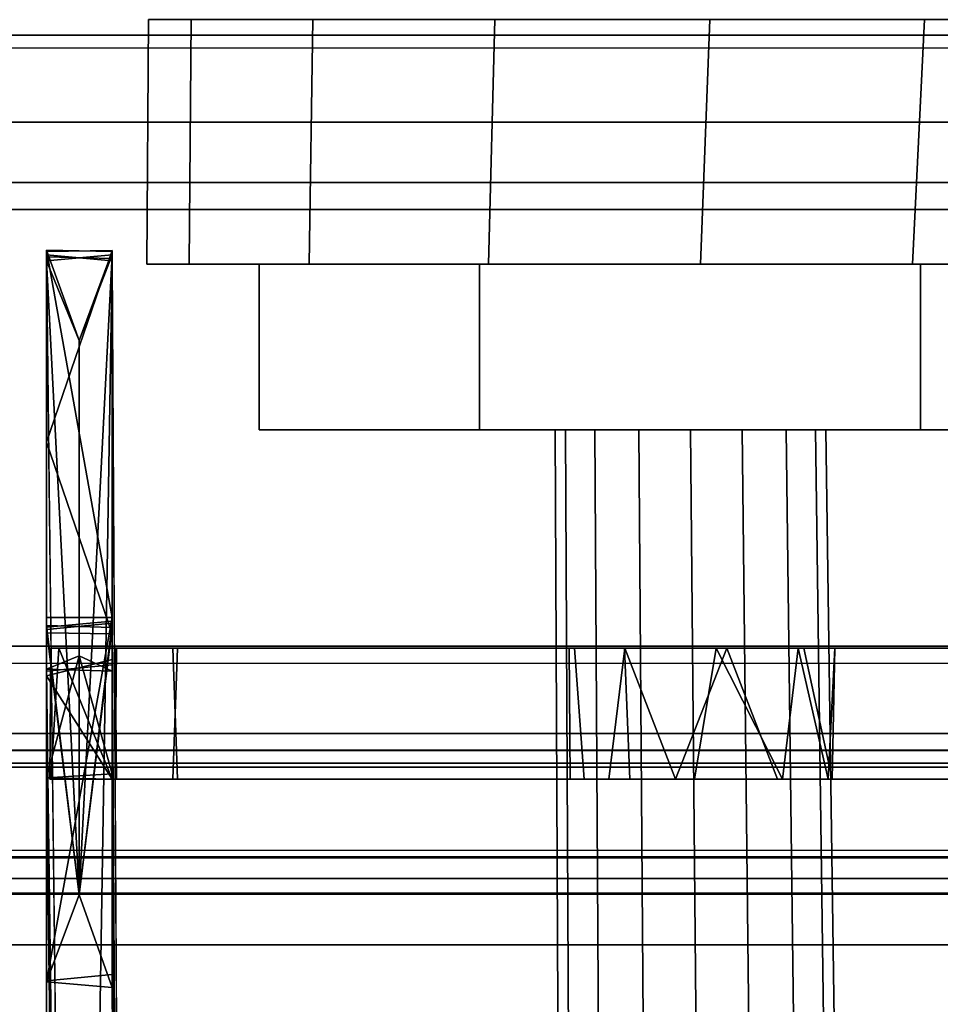
# Model space of a CAD drawing. Units: inches. Extents: x -2 to 288, y -6 to 150.
# Drawn here: x 128 to 129, y 149 to 150 of the extents above; entities that cross this region are included whole.
import ezdxf

# ---------------------------------------------------------------- set-up
doc = ezdxf.new("R2010")
doc.units = ezdxf.units.IN
doc.header["$MEASUREMENT"] = 0
for name, color, linetype in [('DISPLAY-GLIDE', 5, 'Continuous'), ('DISPLAY-HARDWARE', 5, 'Continuous'), ('DISPLAY-INSERT', 5, 'Continuous'), ('DISPLAY-RAIL', 5, 'Continuous'), ('WALL', 7, 'Continuous')]:
    doc.layers.add(name, color=color, linetype=linetype)

# ---------------------------------------------------------------- blocks, each defined once
blk = doc.blocks.new('GEXMT_L11Y_0T')
at = {"layer": 'DISPLAY-GLIDE'}
for points in [[(1.4132, -0.2624, 20.42), (1.4156, 0.0176, 20.4154), (1.3666, 0.0176, 20.1693), (1.3649, -0.2624, 20.1772)], [(1.3649, -0.2624, 20.1772), (1.3666, 0.0176, 20.1693), (1.4156, 0.0176, 19.9232), (1.4132, -0.2624, 19.9345)], [(1.5507, -0.2624, 20.6258), (1.555, 0.0176, 20.6241), (1.4156, 0.0176, 20.4154), (1.4132, -0.2624, 20.42)], [(1.4132, -0.2624, 19.9345), (1.4156, 0.0176, 19.9232), (1.555, 0.0176, 19.7145), (1.5507, -0.2624, 19.7287)], [(1.7565, -0.2624, 20.7633), (1.7636, 0.0176, 20.7635), (1.555, 0.0176, 20.6241), (1.5507, -0.2624, 20.6258)], [(1.5507, -0.2624, 19.7287), (1.555, 0.0176, 19.7145), (1.7636, 0.0176, 19.5751), (1.7565, -0.2624, 19.5911)], [(2.0098, 0.0176, 20.8124), (2.2559, 0.0176, 20.7635), (1.555, 0.0176, 20.6241), (1.7636, 0.0176, 20.7635)], [(1.9993, -0.2624, 20.8116), (2.0098, 0.0176, 20.8124), (1.7636, 0.0176, 20.7635), (1.7565, -0.2624, 20.7633)], [(1.7565, -0.2624, 19.5911), (1.7636, 0.0176, 19.5751), (2.0098, 0.0176, 19.5261), (1.9993, -0.2624, 19.5429)], [(2.242, -0.2624, 20.7633), (2.2559, 0.0176, 20.7635), (2.0098, 0.0176, 20.8124), (1.9993, -0.2624, 20.8116)], [(1.9993, -0.2624, 19.5429), (2.0098, 0.0176, 19.5261), (2.2559, 0.0176, 19.5751), (2.242, -0.2624, 19.5911)], [(2.4478, -0.2624, 20.6258), (2.4645, 0.0176, 20.6241), (2.2559, 0.0176, 20.7635), (2.242, -0.2624, 20.7633)], [(2.242, -0.2624, 19.5911), (2.2559, 0.0176, 19.5751), (2.4645, 0.0176, 19.7145), (2.4478, -0.2624, 19.7287)], [(1.746, -0.4524, 20.6104), (1.746, -0.2624, 20.6104), (1.4934, -0.2624, 20.1729), (1.4934, -0.4524, 20.1729)], [(1.4934, -0.4524, 20.1729), (1.4934, -0.2624, 20.1729), (1.746, -0.2624, 19.7354), (1.746, -0.4524, 19.7354)], [(1.5507, -0.2624, 20.6258), (2.242, -0.2624, 20.7633), (1.9993, -0.2624, 20.8116), (1.7565, -0.2624, 20.7633)], [(2.2512, -0.4524, 20.6104), (2.2512, -0.2624, 20.6104), (1.746, -0.2624, 20.6104), (1.746, -0.4524, 20.6104)], [(1.746, -0.4524, 19.7354), (1.746, -0.2624, 19.7354), (2.2512, -0.2624, 19.7354), (2.2512, -0.4524, 19.7354)], [(2.5038, -0.4524, 20.1729), (2.5038, -0.2624, 20.1729), (2.2512, -0.2624, 20.6104), (2.2512, -0.4524, 20.6104)], [(2.2512, -0.4524, 19.7354), (2.2512, -0.2624, 19.7354), (2.5038, -0.2624, 20.1729), (2.5038, -0.4524, 20.1729)], [(1.8513, -1.8584, 20.2355), (1.8445, -0.4524, 20.233), (1.8327, -0.4524, 20.1736), (1.839, -1.8584, 20.1736)], [(1.839, -1.8584, 20.1736), (1.8327, -0.4524, 20.1736), (1.8445, -0.4524, 20.1143), (1.8513, -1.8584, 20.1117)], [(1.8864, -1.8584, 20.2879), (1.8781, -0.4524, 20.2833), (1.8445, -0.4524, 20.233), (1.8513, -1.8584, 20.2355)], [(1.8513, -1.8584, 20.1117), (1.8445, -0.4524, 20.1143), (1.8781, -0.4524, 20.064), (1.8864, -1.8584, 20.0592)], [(1.9388, -1.8584, 20.323), (1.9284, -0.4524, 20.3169), (1.8781, -0.4524, 20.2833), (1.8864, -1.8584, 20.2879)], [(1.8864, -1.8584, 20.0592), (1.8781, -0.4524, 20.064), (1.9284, -0.4524, 20.0304), (1.9388, -1.8584, 20.0241)], [(2.0007, -1.8584, 20.3353), (1.9877, -0.4524, 20.3287), (1.9284, -0.4524, 20.3169), (1.9388, -1.8584, 20.323)], [(1.9388, -1.8584, 20.0241), (1.9284, -0.4524, 20.0304), (1.9877, -0.4524, 20.0186), (2.0007, -1.8584, 20.0118)], [(2.0626, -1.8584, 20.323), (2.0471, -0.4524, 20.3169), (1.9877, -0.4524, 20.3287), (2.0007, -1.8584, 20.3353)], [(2.0007, -1.8584, 20.0118), (1.9877, -0.4524, 20.0186), (2.0471, -0.4524, 20.0304), (2.0626, -1.8584, 20.0241)], [(2.1151, -1.8584, 20.2879), (2.0974, -0.4524, 20.2833), (2.0471, -0.4524, 20.3169), (2.0626, -1.8584, 20.323)], [(2.0626, -1.8584, 20.0241), (2.0471, -0.4524, 20.0304), (2.0974, -0.4524, 20.064), (2.1151, -1.8584, 20.0592)], [(2.1502, -1.8584, 20.2355), (2.131, -0.4524, 20.233), (2.0974, -0.4524, 20.2833), (2.1151, -1.8584, 20.2879)], [(2.1151, -1.8584, 20.0592), (2.0974, -0.4524, 20.064), (2.131, -0.4524, 20.1143), (2.1502, -1.8584, 20.1117)], [(2.1625, -1.8584, 20.1736), (2.1428, -0.4524, 20.1736), (2.131, -0.4524, 20.233), (2.1502, -1.8584, 20.2355)], [(2.1502, -1.8584, 20.1117), (2.131, -0.4524, 20.1143), (2.1428, -0.4524, 20.1736), (2.1625, -1.8584, 20.1736)], [(1.264, -0.7024, 19.9563), (1.325, -0.8524, 19.957), (1.2548, -0.8524, 19.9607)], [(1.9705, -0.8524, 20.3222), (1.9127, -0.7024, 20.295), (1.8943, -0.8524, 20.2851)], [(2.0295, -0.7024, 20.3222), (1.9127, -0.7024, 20.295), (1.9705, -0.8524, 20.3222)], [(2.0873, -0.8524, 20.295), (2.0295, -0.7024, 20.3222), (1.9705, -0.8524, 20.3222)], [(1.9924, -0.8524, 20.0184), (2.0172, -0.7024, 20.0184), (2.0932, -0.8524, 20.0507)], [(2.0172, -0.7024, 20.0184), (2.1111, -0.7024, 20.0692), (2.0932, -0.8524, 20.0507)], [(2.0932, -0.8524, 20.0507), (2.1111, -0.7024, 20.0692), (2.1453, -0.8524, 20.1177)], [(2.1111, -0.7024, 20.0692), (2.153, -0.7024, 20.1739), (2.1453, -0.8524, 20.1177)], [(2.153, -0.7024, 20.1739), (2.1177, -0.7024, 20.2701), (2.1502, -0.8524, 20.2015)], [(2.1502, -0.8524, 20.2015), (2.1453, -0.8524, 20.1177), (2.153, -0.7024, 20.1739)]]:
    blk.add_3dface(points, dxfattribs=at)
for points, invisible_edges in [([(2.6529, 0.0176, 20.1693), (1.4156, 0.0176, 19.9232), (1.3666, 0.0176, 20.1693), (2.604, 0.0176, 20.4154)], 5), ([(2.4645, 0.0176, 20.6241), (2.604, 0.0176, 20.4154), (1.3666, 0.0176, 20.1693), (1.4156, 0.0176, 20.4154)], 10), ([(2.6529, 0.0176, 20.1693), (2.604, 0.0176, 19.9232), (1.555, 0.0176, 19.7145), (1.4156, 0.0176, 19.9232)], 10), ([(2.4645, 0.0176, 20.6241), (1.4156, 0.0176, 20.4154), (1.555, 0.0176, 20.6241), (2.2559, 0.0176, 20.7635)], 1), ([(2.4645, 0.0176, 19.7145), (1.7636, 0.0176, 19.5751), (1.555, 0.0176, 19.7145), (2.604, 0.0176, 19.9232)], 5), ([(2.4645, 0.0176, 19.7145), (2.2559, 0.0176, 19.5751), (2.0098, 0.0176, 19.5261), (1.7636, 0.0176, 19.5751)], 8), ([(1.3649, -0.2624, 20.1772), (1.4132, -0.2624, 19.9345), (2.6336, -0.2624, 20.1772), (2.5854, -0.2624, 20.42)], 10), ([(1.3649, -0.2624, 20.1772), (2.5854, -0.2624, 20.42), (2.4478, -0.2624, 20.6258), (1.4132, -0.2624, 20.42)], 5), ([(1.5507, -0.2624, 19.7287), (2.5854, -0.2624, 19.9345), (2.6336, -0.2624, 20.1772), (1.4132, -0.2624, 19.9345)], 5), ([(1.5507, -0.2624, 20.6258), (1.4132, -0.2624, 20.42), (2.4478, -0.2624, 20.6258), (2.242, -0.2624, 20.7633)], 2), ([(1.5507, -0.2624, 19.7287), (1.7565, -0.2624, 19.5911), (2.4478, -0.2624, 19.7287), (2.5854, -0.2624, 19.9345)], 10), ([(1.9993, -0.2624, 19.5429), (2.242, -0.2624, 19.5911), (2.4478, -0.2624, 19.7287), (1.7565, -0.2624, 19.5911)], 4), ([(1.746, -0.4524, 19.7354), (2.2512, -0.4524, 19.7354), (2.5038, -0.4524, 20.1729), (1.4934, -0.4524, 20.1729)], 4), ([(2.5038, -0.4524, 20.1729), (1.4934, -0.4524, 20.1729), (1.746, -0.4524, 20.6104), (2.2512, -0.4524, 20.6104)], 1), ([(1.2536, -0.8524, 20.3822), (1.2548, -0.7024, 20.3833), (1.264, -0.7024, 19.9563)], 12), ([(1.264, -0.7024, 19.9563), (1.2548, -0.8524, 19.9607), (1.2536, -0.8524, 20.3822)], 12), ([(1.2548, -0.7024, 20.3833), (1.2536, -0.8524, 20.3822), (1.325, -0.8524, 20.387)], 12), ([(1.264, -0.7024, 19.9563), (1.2548, -0.7024, 20.3833), (1.325, -0.7024, 20.387)], 12), ([(1.325, -0.8524, 20.387), (1.325, -0.7024, 20.387), (1.2548, -0.7024, 20.3833)], 12), ([(1.325, -0.7024, 20.387), (2.675, -0.7024, 19.957), (1.264, -0.7024, 19.9563)], 15), ([(1.264, -0.7024, 19.9563), (2.5998, -0.7024, 19.6779), (1.3945, -0.7024, 19.6802)], 13), ([(2.675, -0.7024, 19.957), (2.6699, -0.7024, 19.7535), (1.264, -0.7024, 19.9563)], 14), ([(1.325, -0.8524, 19.957), (1.264, -0.7024, 19.9563), (1.3285, -0.7024, 19.7588)], 12), ([(1.3945, -0.7024, 19.6802), (1.3285, -0.7024, 19.7588), (1.264, -0.7024, 19.9563)], 12), ([(1.264, -0.7024, 19.9563), (2.6699, -0.7024, 19.7535), (2.5998, -0.7024, 19.6779)], 13), ([(2.6055, -0.7024, 20.6638), (2.675, -0.7024, 19.957), (1.325, -0.7024, 20.387)], 15), ([(1.325, -0.7024, 20.387), (1.4002, -0.7024, 20.6661), (2.6055, -0.7024, 20.6638)], 13), ([(1.3285, -0.7024, 19.7588), (1.3301, -0.8524, 19.7535), (1.325, -0.8524, 19.957)], 12), ([(1.3285, -0.8524, 20.5852), (1.3301, -0.7024, 20.5905), (1.325, -0.7024, 20.387)], 12), ([(1.325, -0.7024, 20.387), (1.325, -0.8524, 20.387), (1.3285, -0.8524, 20.5852)], 12), ([(1.4002, -0.7024, 20.6661), (1.325, -0.7024, 20.387), (1.3301, -0.7024, 20.5905)], 1), ([(1.3285, -0.7024, 19.7588), (1.3945, -0.7024, 19.6802), (1.3301, -0.8524, 19.7535)], 2), ([(1.3301, -0.7024, 20.5905), (1.3285, -0.8524, 20.5852), (1.3945, -0.8524, 20.6638)], 12), ([(1.3301, -0.8524, 19.7535), (1.3945, -0.7024, 19.6802), (1.4002, -0.8524, 19.6779)], 1), ([(1.3301, -0.7024, 20.5905), (1.3945, -0.8524, 20.6638), (1.4002, -0.7024, 20.6661)], 1), ([(1.4002, -0.8524, 19.6779), (1.3945, -0.7024, 19.6802), (2.5998, -0.7024, 19.6779)], 12), ([(1.4002, -0.7024, 20.6661), (1.3945, -0.8524, 20.6638), (2.5998, -0.8524, 20.6661)], 12), ([(2.5998, -0.8524, 20.6661), (2.6055, -0.7024, 20.6638), (1.4002, -0.7024, 20.6661)], 12), ([(2.5998, -0.7024, 19.6779), (2.6055, -0.8524, 19.6802), (1.4002, -0.8524, 19.6779)], 12), ([(1.9127, -0.7024, 20.295), (1.8489, -0.7024, 20.1965), (1.85, -0.8524, 20.197)], 12), ([(1.8489, -0.7024, 20.1965), (1.8547, -0.7024, 20.1177), (1.85, -0.8524, 20.197)], 2), ([(1.85, -0.8524, 20.197), (1.8943, -0.8524, 20.2851), (1.9127, -0.7024, 20.295)], 12), ([(1.8547, -0.7024, 20.1177), (1.8661, -0.8524, 20.096), (1.85, -0.8524, 20.197)], 12), ([(1.8547, -0.7024, 20.1177), (1.9121, -0.7024, 20.0478), (1.8661, -0.8524, 20.096)], 2), ([(1.9184, -0.8524, 20.0401), (1.8661, -0.8524, 20.096), (1.9121, -0.7024, 20.0478)], 2), ([(1.9184, -0.8524, 20.0401), (1.9121, -0.7024, 20.0478), (1.9924, -0.8524, 20.0184)], 2), ([(1.9924, -0.8524, 20.0184), (1.9121, -0.7024, 20.0478), (2.0172, -0.7024, 20.0184)], 1), ([(2.1177, -0.7024, 20.2701), (2.0295, -0.7024, 20.3222), (2.0873, -0.8524, 20.295)], 12), ([(2.1177, -0.7024, 20.2701), (2.0873, -0.8524, 20.295), (2.1502, -0.8524, 20.2015)], 1), ([(1.2548, -0.8524, 19.9607), (1.325, -0.8524, 19.957), (1.2536, -0.8524, 20.3822)], 2), ([(1.325, -0.8524, 20.387), (1.2536, -0.8524, 20.3822), (1.325, -0.8524, 19.957)], 14), ([(1.325, -0.8524, 20.387), (1.325, -0.8524, 19.957), (2.6699, -0.8524, 20.5905)], 15), ([(1.3301, -0.8524, 19.7535), (2.6699, -0.8524, 20.5905), (1.325, -0.8524, 19.957)], 3), ([(1.325, -0.8524, 20.387), (2.6699, -0.8524, 20.5905), (1.3285, -0.8524, 20.5852)], 3), ([(1.3285, -0.8524, 20.5852), (2.6699, -0.8524, 20.5905), (1.3945, -0.8524, 20.6638)], 3), ([(2.675, -0.8524, 20.387), (1.3301, -0.8524, 19.7535), (2.736, -0.8524, 19.9563)], 15), ([(1.3301, -0.8524, 19.7535), (2.6715, -0.8524, 19.7588), (2.736, -0.8524, 19.9563)], 13), ([(1.3301, -0.8524, 19.7535), (2.675, -0.8524, 20.387), (2.6699, -0.8524, 20.5905)], 13), ([(2.6055, -0.8524, 19.6802), (2.6715, -0.8524, 19.7588), (1.3301, -0.8524, 19.7535)], 14), ([(1.4002, -0.8524, 19.6779), (2.6055, -0.8524, 19.6802), (1.3301, -0.8524, 19.7535)], 2), ([(2.5998, -0.8524, 20.6661), (1.3945, -0.8524, 20.6638), (2.6699, -0.8524, 20.5905)], 2)]:
    blk.add_3dface(points, dxfattribs=dict(at, invisible_edges=invisible_edges))
at = {"layer": 'DISPLAY-HARDWARE'}
for points, invisible_edges in [([(1.25, -0.2466, 31.1552), (1.25, -0.2478, 28.8153), (1.25, -0.6673, 31.195)], 2), ([(1.325, -0.2516, 70.8007), (1.25, -0.2587, 70.7936), (1.25, -0.2466, 73.1552)], 12), ([(1.325, -0.2467, 28.8118), (1.25, -0.2478, 28.8153), (1.25, -0.2466, 31.1552)], 12), ([(1.25, -0.2466, 73.1552), (1.325, -0.2478, 73.1517), (1.325, -0.2516, 70.8007)], 12), ([(1.25, -0.2466, 31.1552), (1.325, -0.2478, 31.1516), (1.325, -0.2467, 28.8118)], 12), ([(1.325, -0.2467, 28.8118), (1.325, -0.4663, 28.772), (1.25, -0.4663, 28.772)], 2), ([(1.25, -0.4663, 28.772), (1.25, -0.6673, 31.195), (1.25, -0.2478, 28.8153)], 3), ([(1.325, -0.6673, 31.195), (1.325, -0.2467, 28.8118), (1.325, -0.2478, 31.1516)], 1), ([(1.325, -0.2467, 28.8118), (1.325, -0.6673, 31.195), (1.325, -0.4663, 28.772)], 3), ([(1.25, -0.2516, 88.9513), (1.25, -1.0834, 76.5463), (1.25, -1.4638, 74.8985)], 15), ([(1.25, -1.4638, 74.8985), (1.2811, -2.9683, 88.98), (1.25, -0.2516, 88.9513)], 13), ([(1.25, -0.6784, 76.0537), (1.25, -0.7287, 76.5534), (1.25, -0.2516, 88.9513)], 14), ([(1.25, -0.2587, 76.0466), (1.25, -0.6784, 76.0537), (1.25, -0.2516, 88.9513)], 2), ([(1.25, -0.2516, 88.9513), (1.25, -0.7287, 76.5534), (1.25, -1.0834, 76.5463)], 13), ([(1.25, -0.2516, 88.9513), (1.325, -0.2587, 88.9584), (1.325, -0.2516, 76.0537)], 12), ([(1.325, -0.2516, 24.3007), (1.25, -0.2587, 24.2936), (1.25, -0.2539, 25.7481)], 12), ([(1.25, -0.2587, 24.2936), (1.325, -0.2516, 24.3007), (1.325, -0.6785, 24.2481)], 12), ([(1.325, -0.2516, 48.8007), (1.25, -0.2587, 48.7936), (1.25, -0.2539, 53.7481)], 12), ([(1.25, -0.2587, 48.7936), (1.325, -0.2516, 48.8007), (1.325, -0.6785, 48.7481)], 12), ([(1.25, -0.2539, 36.7481), (1.325, -0.2561, 36.7459), (1.325, -0.2516, 34.0537)], 12), ([(1.25, -0.2587, 70.7936), (1.325, -0.2516, 70.8007), (1.325, -0.6785, 70.7481)], 12), ([(1.25, -0.2587, 34.0466), (1.325, -0.2516, 34.0537), (1.325, -0.6713, 34.0466)], 12), ([(1.325, -0.2516, 34.0537), (1.25, -0.2587, 34.0466), (1.25, -0.2539, 36.7481)], 12), ([(1.25, -0.2539, 53.7481), (1.325, -0.2561, 53.7459), (1.325, -0.2516, 48.8007)], 12), ([(1.25, -0.2539, 25.7481), (1.325, -0.2561, 25.7459), (1.325, -0.2516, 24.3007)], 12), ([(1.325, -0.2516, 76.0537), (1.25, -0.2587, 76.0466), (1.25, -0.2516, 88.9513)], 12), ([(1.25, -0.2587, 76.0466), (1.325, -0.2516, 76.0537), (1.325, -0.6713, 76.0466)], 12), ([(1.25, -0.2539, 25.7481), (1.25, -0.2587, 24.2936), (1.25, -0.6808, 25.8007)], 2), ([(1.25, -0.6808, 36.8007), (1.25, -0.2539, 36.7481), (1.25, -0.6784, 34.0537)], 14), ([(1.25, -0.2587, 34.0466), (1.25, -0.6784, 34.0537), (1.25, -0.2539, 36.7481)], 2), ([(1.25, -0.2539, 53.7481), (1.25, -0.6808, 53.8007), (1.325, -0.6738, 53.7936)], 12), ([(1.25, -0.2539, 36.7481), (1.25, -0.6808, 36.8007), (1.325, -0.6738, 36.7936)], 12), ([(1.25, -0.2539, 25.7481), (1.25, -0.6808, 25.8007), (1.325, -0.6738, 25.7936)], 12), ([(1.325, -0.6738, 36.7936), (1.325, -0.2561, 36.7459), (1.25, -0.2539, 36.7481)], 12), ([(1.325, -0.6738, 53.7936), (1.325, -0.2561, 53.7459), (1.25, -0.2539, 53.7481)], 12), ([(1.325, -0.6738, 25.7936), (1.325, -0.2561, 25.7459), (1.25, -0.2539, 25.7481)], 12), ([(1.25, -0.2587, 24.2936), (1.25, -0.6763, 24.2459), (1.25, -0.6808, 25.8007)], 14), ([(1.325, -0.6785, 48.7481), (1.25, -0.6763, 48.7459), (1.25, -0.2587, 48.7936)], 12), ([(1.325, -0.6785, 24.2481), (1.25, -0.6763, 24.2459), (1.25, -0.2587, 24.2936)], 12), ([(1.325, -0.6713, 34.0466), (1.25, -0.6784, 34.0537), (1.25, -0.2587, 34.0466)], 12), ([(1.325, -0.6785, 70.7481), (1.25, -0.6763, 70.7459), (1.25, -0.2587, 70.7936)], 12), ([(1.325, -0.6713, 76.0466), (1.25, -0.6784, 76.0537), (1.25, -0.2587, 76.0466)], 12), ([(1.325, -0.6738, 25.7936), (1.325, -0.2516, 24.3007), (1.325, -0.2561, 25.7459)], 1), ([(1.325, -0.6738, 25.7936), (1.325, -0.6785, 24.2481), (1.325, -0.2516, 24.3007)], 13), ([(1.325, -0.2561, 36.7459), (1.325, -0.6713, 34.0466), (1.325, -0.2516, 34.0537)], 1), ([(1.325, -0.2587, 88.9584), (1.325, -0.6713, 76.0466), (1.325, -0.2516, 76.0537)], 1), ([(1.325, -0.6713, 34.0466), (1.325, -0.2561, 36.7459), (1.325, -0.6738, 36.7936)], 13), ([(1.325, -0.2587, 88.9584), (1.3405, -2.8991, 88.98), (1.325, -1.0763, 76.5534)], 14), ([(1.325, -0.2587, 88.9584), (1.325, -0.7216, 76.5463), (1.325, -0.6713, 76.0466)], 13), ([(1.325, -1.0763, 76.5534), (1.325, -0.7216, 76.5463), (1.325, -0.2587, 88.9584)], 14), ([(1.25, -0.4663, 28.772), (1.25, -0.853, 30.2627), (1.25, -0.6673, 31.195)], 15), ([(1.25, -0.4663, 28.772), (1.25, -0.6847, 28.7286), (1.25, -0.853, 30.2627)], 14), ([(1.325, -0.4663, 28.772), (1.325, -0.6858, 28.7322), (1.25, -0.4663, 28.772)], 12), ([(1.325, -0.6673, 31.195), (1.325, -0.6858, 28.7322), (1.325, -0.4663, 28.772)], 13), ([(1.25, -1.0844, 31.2318), (1.25, -0.6673, 31.195), (1.25, -0.853, 30.2627)], 14), ([(1.25, -0.6784, 34.0537), (1.325, -0.6713, 34.0466), (1.325, -0.7216, 34.5463)], 12), ([(1.25, -0.6784, 76.0537), (1.325, -0.6713, 76.0466), (1.325, -0.7216, 76.5463)], 12), ([(1.325, -0.6785, 70.7481), (1.325, -0.6738, 53.7936), (1.25, -0.6808, 53.8007)], 12), ([(1.325, -0.6785, 48.7481), (1.325, -0.6738, 36.7936), (1.25, -0.6808, 36.8007)], 12), ([(1.325, -0.6858, 28.7322), (1.325, -0.6738, 25.7936), (1.25, -0.6808, 25.8007)], 12), ([(1.25, -0.6808, 53.8007), (1.25, -0.6763, 48.7459), (1.25, -1.5134, 33.2237)], 2), ([(1.25, -0.6763, 48.7459), (1.25, -1.0834, 34.5463), (1.25, -1.5134, 33.2237)], 15), ([(1.25, -1.0834, 34.5463), (1.25, -0.6763, 48.7459), (1.25, -0.6808, 36.8007)], 13), ([(1.25, -0.6808, 25.8007), (1.25, -0.6763, 24.2459), (1.25, -0.7341, 20.3941)], 13), ([(1.25, -0.6808, 36.8007), (1.25, -0.6763, 48.7459), (1.325, -0.6785, 48.7481)], 12), ([(1.25, -0.7341, 20.3941), (1.25, -0.6763, 24.2459), (1.325, -0.6785, 24.2481)], 12), ([(1.25, -0.6808, 53.8007), (1.25, -0.6763, 70.7459), (1.325, -0.6785, 70.7481)], 12), ([(1.325, -0.6858, 28.7322), (1.325, -0.6673, 31.195), (1.325, -1.0909, 31.2415)], 13), ([(1.325, -0.6738, 36.7936), (1.325, -0.7216, 34.5463), (1.325, -0.6713, 34.0466)], 13), ([(1.325, -0.6738, 53.7936), (1.3391, -2.8991, 19.522), (1.325, -1.0763, 34.5534)], 2), ([(1.325, -1.0763, 34.5534), (1.325, -0.6785, 48.7481), (1.325, -0.6738, 53.7936)], 1), ([(1.325, -0.6738, 36.7936), (1.325, -0.6785, 48.7481), (1.325, -1.0763, 34.5534)], 14), ([(1.325, -0.8524, 20.392), (1.325, -0.6738, 25.7936), (1.325, -0.6858, 28.7322)], 13), ([(1.325, -0.8524, 20.392), (1.325, -0.6785, 24.2481), (1.325, -0.6738, 25.7936)], 15), ([(1.325, -0.7216, 34.5463), (1.325, -0.6738, 36.7936), (1.325, -1.0763, 34.5534)], 3), ([(1.25, -0.6784, 34.0537), (1.25, -0.7287, 34.5534), (1.25, -0.6808, 36.8007)], 14), ([(1.325, -0.7216, 34.5463), (1.25, -0.7287, 34.5534), (1.25, -0.6784, 34.0537)], 12), ([(1.325, -0.7216, 76.5463), (1.25, -0.7287, 76.5534), (1.25, -0.6784, 76.0537)], 12), ([(1.325, -0.6785, 24.2481), (1.325, -0.7155, 20.4051), (1.25, -0.7341, 20.3941)], 12), ([(1.25, -0.853, 30.2627), (1.25, -0.6808, 25.8007), (1.25, -0.7341, 20.3941)], 15), ([(1.25, -1.0834, 34.5463), (1.25, -0.6808, 36.8007), (1.25, -0.7287, 34.5534)], 3), ([(1.25, -0.853, 30.2627), (1.25, -0.6847, 28.7286), (1.25, -0.6808, 25.8007)], 13), ([(1.25, -0.6808, 25.8007), (1.25, -0.6847, 28.7286), (1.325, -0.6858, 28.7322)], 12), ([(1.325, -0.6785, 24.2481), (1.325, -0.8524, 20.392), (1.325, -0.7155, 20.4051)], 1), ([(1.325, -0.6858, 28.7322), (1.325, -1.0909, 31.2415), (1.325, -0.8524, 20.392)], 15), ([(1.25, -0.7287, 34.5534), (1.325, -0.7216, 34.5463), (1.325, -1.0763, 34.5534)], 12), ([(1.25, -0.7287, 76.5534), (1.325, -0.7216, 76.5463), (1.325, -1.0763, 76.5534)], 12), ([(1.3391, -2.8991, 19.522), (1.2783, -2.9683, 19.522), (1.25, -0.7264, 19.5459)], 12), ([(1.25, -0.7264, 19.5459), (1.325, -0.7286, 19.5481), (1.3391, -2.8991, 19.522)], 12), ([(1.325, -1.0763, 76.5534), (1.25, -1.0834, 76.5463), (1.25, -0.7287, 76.5534)], 12), ([(1.325, -1.0763, 34.5534), (1.25, -1.0834, 34.5463), (1.25, -0.7287, 34.5534)], 12), ([(1.2783, -2.9683, 19.522), (1.25, -1.5134, 33.2237), (1.25, -0.7341, 20.3941)], 2), ([(1.25, -1.0844, 31.2318), (1.25, -0.7341, 20.3941), (1.25, -1.5134, 33.2237)], 15), ([(1.25, -0.7341, 20.3941), (1.25, -1.0844, 31.2318), (1.25, -0.853, 30.2627)], 15), ([(1.325, -1.0909, 31.2415), (1.3391, -2.8991, 19.522), (1.325, -0.8461, 19.952)], 1), ([(1.325, -0.8524, 20.392), (1.325, -1.0909, 31.2415), (1.325, -0.8461, 19.952)], 1), ([(1.25, -1.0834, 76.5463), (1.325, -1.0763, 76.5534), (1.325, -1.0909, 73.2415)], 12), ([(1.25, -1.0834, 34.5463), (1.325, -1.0763, 34.5534), (1.325, -1.0909, 31.2415)], 12), ([(1.325, -1.0909, 73.2415), (1.325, -1.0763, 76.5534), (1.3405, -2.8991, 88.98)], 2), ([(1.325, -1.0909, 31.2415), (1.325, -1.0763, 34.5534), (1.3391, -2.8991, 19.522)], 14), ([(1.25, -1.5134, 33.2237), (1.25, -1.0834, 34.5463), (1.25, -1.0844, 31.2318)], 13), ([(1.25, -1.4638, 74.8985), (1.25, -1.0834, 76.5463), (1.25, -1.0844, 73.2318)], 1), ([(1.325, -1.0909, 73.2415), (1.25, -1.0844, 73.2318), (1.25, -1.0834, 76.5463)], 12), ([(1.325, -1.0909, 31.2415), (1.25, -1.0844, 31.2318), (1.25, -1.0834, 34.5463)], 12), ([(1.25, -1.5134, 33.2237), (1.25, -1.4638, 74.8985), (1.25, -1.0844, 73.2318)], 1)]:
    blk.add_3dface(points, dxfattribs=dict(at, invisible_edges=invisible_edges))
for points in [[(1.25, -0.2587, 70.7936), (1.2875, -0.35, 73.195), (1.25, -0.2466, 73.1552)], [(1.325, -0.6673, 31.195), (1.25, -0.2466, 31.1552), (1.25, -0.6673, 31.195)], [(1.2875, -0.35, 73.195), (1.325, -0.2478, 73.1517), (1.25, -0.2466, 73.1552)], [(1.325, -0.6673, 31.195), (1.325, -0.2478, 31.1516), (1.25, -0.2466, 31.1552)], [(1.25, -0.4663, 28.772), (1.25, -0.2478, 28.8153), (1.325, -0.2467, 28.8118)], [(1.325, -0.2478, 73.1517), (1.2875, -0.35, 73.195), (1.325, -0.2516, 70.8007)], [(1.325, -0.2587, 88.9584), (1.25, -0.2516, 88.9513), (1.2811, -2.9683, 88.98)], [(1.25, -0.2587, 48.7936), (1.25, -0.6808, 53.8007), (1.25, -0.2539, 53.7481)], [(1.25, -0.2587, 70.7936), (1.2875, -0.985, 73.195), (1.2875, -0.35, 73.195)], [(1.25, -0.2587, 48.7936), (1.25, -0.6763, 48.7459), (1.25, -0.6808, 53.8007)], [(1.25, -0.6763, 70.7459), (1.2875, -0.985, 73.195), (1.25, -0.2587, 70.7936)], [(1.2811, -2.9683, 88.98), (1.3405, -2.8991, 88.98), (1.325, -0.2587, 88.9584)], [(1.2875, -0.35, 73.195), (1.2875, -0.985, 73.195), (1.325, -0.2516, 70.8007)], [(1.325, -0.2516, 70.8007), (1.2875, -0.985, 73.195), (1.325, -0.6785, 70.7481)], [(1.325, -0.2561, 53.7459), (1.325, -0.6738, 53.7936), (1.325, -0.2516, 48.8007)], [(1.325, -0.6738, 53.7936), (1.325, -0.6785, 48.7481), (1.325, -0.2516, 48.8007)], [(1.325, -0.6858, 28.7322), (1.25, -0.6847, 28.7286), (1.25, -0.4663, 28.772)], [(1.325, -0.6673, 31.195), (1.25, -0.6673, 31.195), (1.25, -1.0844, 31.2318)], [(1.25, -1.0844, 31.2318), (1.325, -1.0909, 31.2415), (1.325, -0.6673, 31.195)], [(1.25, -0.6808, 53.8007), (1.2875, -0.985, 73.195), (1.25, -0.6763, 70.7459)], [(1.325, -0.6785, 70.7481), (1.2875, -0.985, 73.195), (1.325, -0.6738, 53.7936)], [(1.2875, -0.985, 73.195), (1.325, -1.0909, 73.2415), (1.325, -0.6738, 53.7936)], [(1.325, -0.6738, 53.7936), (1.325, -1.0909, 73.2415), (1.3391, -2.8991, 19.522)], [(1.25, -1.5134, 33.2237), (1.25, -1.0844, 73.2318), (1.25, -0.6808, 53.8007)], [(1.25, -0.6808, 53.8007), (1.25, -1.0844, 73.2318), (1.2875, -0.985, 73.195)], [(1.25, -0.8508, 19.952), (1.2875, -0.7111, 19.9313), (1.25, -0.7264, 19.5459)], [(1.2875, -0.7111, 19.9313), (1.325, -0.7286, 19.5481), (1.25, -0.7264, 19.5459)], [(1.325, -0.8461, 19.952), (1.2875, -0.7111, 19.9313), (1.25, -0.8508, 19.952)], [(1.25, -0.7341, 20.3941), (1.325, -0.7155, 20.4051), (1.325, -0.8524, 20.392)], [(1.325, -0.7286, 19.5481), (1.2875, -0.7111, 19.9313), (1.325, -0.8461, 19.952)], [(1.25, -0.8508, 19.952), (1.25, -0.7264, 19.5459), (1.2783, -2.9683, 19.522)], [(1.3391, -2.8991, 19.522), (1.325, -0.7286, 19.5481), (1.325, -0.8461, 19.952)], [(1.25, -0.8508, 19.952), (1.2783, -2.9683, 19.522), (1.25, -0.7341, 20.3941)], [(1.25, -0.8508, 19.952), (1.25, -0.7341, 20.3941), (1.325, -0.8524, 20.392)], [(1.325, -0.8524, 20.392), (1.325, -0.8461, 19.952), (1.25, -0.8508, 19.952)], [(1.25, -1.0844, 73.2318), (1.325, -1.0909, 73.2415), (1.2875, -0.985, 73.195)], [(1.325, -1.0909, 73.2415), (1.3405, -2.8991, 88.98), (1.3391, -2.8991, 19.522)]]:
    blk.add_3dface(points, dxfattribs=at)
blk = doc.blocks.new('GEXRL_96_0T')
at = {"layer": 'DISPLAY-INSERT'}
for points in [[(97.0005, -0.8342, 32.51), (0, -0.8342, 32.51), (0, -0.8189, 32.529), (97.0005, -0.8189, 32.529)], [(97.0005, -0.8342, 74.51), (0, -0.8342, 74.51), (0, -0.8189, 74.529), (97.0005, -0.8189, 74.529)], [(97.0005, -0.8387, 33.9863), (97.0005, -0.8199, 33.9705), (0, -0.8199, 33.9705), (0, -0.8387, 33.9863)], [(97.0005, -0.8387, 75.9863), (97.0005, -0.8199, 75.9705), (0, -0.8199, 75.9705), (0, -0.8387, 75.9863)], [(97.0005, -0.8342, 32.51), (97.0005, -0.9427, 32.5089), (0, -0.9427, 32.5089), (0, -0.8342, 32.51)], [(97.0005, -0.8342, 74.51), (97.0005, -0.9427, 74.5089), (0, -0.9427, 74.5089), (0, -0.8342, 74.51)], [(97.0005, -0.8387, 33.9863), (0, -0.8387, 33.9863), (0, -0.9414, 33.9863), (97.0005, -0.9414, 33.9863)], [(97.0005, -0.8387, 75.9863), (0, -0.8387, 75.9863), (0, -0.9414, 75.9863), (97.0005, -0.9414, 75.9863)], [(97.0005, -0.9662, 33.9732), (97.0005, -0.9414, 33.9863), (0, -0.9414, 33.9863), (0, -0.9662, 33.9732)], [(97.0005, -0.9662, 75.9732), (97.0005, -0.9414, 75.9863), (0, -0.9414, 75.9863), (0, -0.9662, 75.9732)], [(0, -0.9427, 32.5089), (0, -0.9662, 32.5218), (97.0005, -0.9662, 32.5218), (97.0005, -0.9427, 32.5089)], [(0, -0.9427, 74.5089), (0, -0.9662, 74.5218), (97.0005, -0.9662, 74.5218), (97.0005, -0.9427, 74.5089)], [(97.0005, -0.9662, 33.9732), (0, -0.9662, 33.9732), (0, -0.983, 33.9515), (97.0005, -0.983, 33.9515)], [(97.0005, -0.9662, 32.5218), (97.0005, -0.9843, 32.5469), (0, -0.9843, 32.5469), (0, -0.9662, 32.5218)], [(97.0005, -0.9662, 75.9732), (0, -0.9662, 75.9732), (0, -0.983, 75.9515), (97.0005, -0.983, 75.9515)], [(97.0005, -0.9662, 74.5218), (97.0005, -0.9843, 74.5469), (0, -0.9843, 74.5469), (0, -0.9662, 74.5218)], [(97.0005, -1.0422, 33.2475), (97.0005, -0.983, 33.9515), (0, -0.983, 33.9515), (0, -1.0422, 33.2475)], [(97.0005, -1.0422, 75.2475), (97.0005, -0.983, 75.9515), (0, -0.983, 75.9515), (0, -1.0422, 75.2475)], [(97.0005, -1.0422, 33.2475), (0, -1.0422, 33.2475), (0, -0.9843, 32.5469), (97.0005, -0.9843, 32.5469)], [(97.0005, -1.0422, 75.2475), (0, -1.0422, 75.2475), (0, -0.9843, 74.5469), (97.0005, -0.9843, 74.5469)]]:
    blk.add_3dface(points, dxfattribs=at)
at = {"layer": 'DISPLAY-RAIL'}
for points in [[(97.0005, -0.1, 31.7475), (97.0005, 0, 31.7475), (0, 0, 31.7475), (0, -0.1, 31.7475)], [(97.0005, -0.1, 34.7475), (97.0005, 0, 34.7475), (0, 0, 34.7475), (0, -0.1, 34.7475)], [(97.0005, -0.1, 73.7475), (97.0005, 0, 73.7475), (0, 0, 73.7475), (0, -0.1, 73.7475)], [(97.0005, -0.1, 76.7475), (97.0005, 0, 76.7475), (0, 0, 76.7475), (0, -0.1, 76.7475)], [(97.0005, -0.1, 32.66), (97.0005, -0.015, 32.66), (0, -0.015, 32.66), (0, -0.1, 32.66)], [(97.0005, -0.1, 33.835), (97.0005, -0.015, 33.835), (0, -0.015, 33.835), (0, -0.1, 33.835)], [(97.0005, -0.1, 74.66), (97.0005, -0.015, 74.66), (0, -0.015, 74.66), (0, -0.1, 74.66)], [(97.0005, -0.1, 75.835), (97.0005, -0.015, 75.835), (0, -0.015, 75.835), (0, -0.1, 75.835)], [(0, -0.1, 32.66), (0, -0.2, 32.5725), (97.0005, -0.2, 32.5725), (97.0005, -0.1, 32.66)], [(0, -0.1, 31.7475), (0, -0.1689, 32.1074), (97.0005, -0.1689, 32.1074), (97.0005, -0.1, 31.7475)], [(0, -0.1, 33.835), (0, -0.2, 33.9225), (97.0005, -0.2, 33.9225), (97.0005, -0.1, 33.835)], [(0, -0.1, 34.7475), (0, -0.1689, 34.3877), (97.0005, -0.1689, 34.3877), (97.0005, -0.1, 34.7475)], [(0, -0.1, 74.66), (0, -0.2, 74.5725), (97.0005, -0.2, 74.5725), (97.0005, -0.1, 74.66)], [(0, -0.1, 73.7475), (0, -0.1689, 74.1074), (97.0005, -0.1689, 74.1074), (97.0005, -0.1, 73.7475)], [(0, -0.1, 75.835), (0, -0.2, 75.9225), (97.0005, -0.2, 75.9225), (97.0005, -0.1, 75.835)], [(0, -0.1, 76.7475), (0, -0.1689, 76.3877), (97.0005, -0.1689, 76.3877), (97.0005, -0.1, 76.7475)], [(97.0005, -0.2, 32.4725), (97.0005, -0.1689, 32.1074), (0, -0.1689, 32.1074), (0, -0.2, 32.4725)], [(97.0005, -0.2, 34.0225), (97.0005, -0.1689, 34.3877), (0, -0.1689, 34.3877), (0, -0.2, 34.0225)], [(97.0005, -0.2, 74.4725), (97.0005, -0.1689, 74.1074), (0, -0.1689, 74.1074), (0, -0.2, 74.4725)], [(97.0005, -0.2, 76.0225), (97.0005, -0.1689, 76.3877), (0, -0.1689, 76.3877), (0, -0.2, 76.0225)], [(97.0005, -0.2, 32.4725), (97.0005, -0.2, 34.0225), (0, -0.2, 34.0225), (0, -0.2, 32.4725)], [(97.0005, -0.7, 32.4725), (97.0005, -0.2, 32.4725), (0, -0.2, 32.4725), (0, -0.7, 32.4725)], [(97.0005, -0.7, 34.0225), (97.0005, -0.2, 34.0225), (0, -0.2, 34.0225), (0, -0.7, 34.0225)], [(97.0005, -0.2, 74.4725), (97.0005, -0.2, 76.0225), (0, -0.2, 76.0225), (0, -0.2, 74.4725)], [(97.0005, -0.7, 74.4725), (97.0005, -0.2, 74.4725), (0, -0.2, 74.4725), (0, -0.7, 74.4725)], [(97.0005, -0.7, 76.0225), (97.0005, -0.2, 76.0225), (0, -0.2, 76.0225), (0, -0.7, 76.0225)], [(0, -0.7, 32.4725), (0, -0.8, 32.4475), (97.0005, -0.8, 32.4475), (97.0005, -0.7, 32.4725)], [(97.0005, -0.8, 31.955), (97.0005, -0.7, 31.955), (0, -0.7, 31.955), (0, -0.8, 31.955)], [(0, -0.7, 34.0225), (0, -0.8, 34.0475), (97.0005, -0.8, 34.0475), (97.0005, -0.7, 34.0225)], [(97.0005, -0.8, 34.54), (97.0005, -0.7, 34.54), (0, -0.7, 34.54), (0, -0.8, 34.54)], [(0, -0.7, 74.4725), (0, -0.8, 74.4475), (97.0005, -0.8, 74.4475), (97.0005, -0.7, 74.4725)], [(97.0005, -0.8, 73.955), (97.0005, -0.7, 73.955), (0, -0.7, 73.955), (0, -0.8, 73.955)], [(0, -0.7, 76.0225), (0, -0.8, 76.0475), (97.0005, -0.8, 76.0475), (97.0005, -0.7, 76.0225)], [(97.0005, -0.8, 76.54), (97.0005, -0.7, 76.54), (0, -0.7, 76.54), (0, -0.8, 76.54)], [(0, -0.72, 32.8225), (0, -0.8, 32.8225), (97.0005, -0.8, 32.8225), (97.0005, -0.72, 32.8225)], [(0, -0.72, 33.6725), (0, -0.8, 33.6725), (97.0005, -0.8, 33.6725), (97.0005, -0.72, 33.6725)], [(0, -0.72, 74.8225), (0, -0.8, 74.8225), (97.0005, -0.8, 74.8225), (97.0005, -0.72, 74.8225)], [(0, -0.72, 75.6725), (0, -0.8, 75.6725), (97.0005, -0.8, 75.6725), (97.0005, -0.72, 75.6725)], [(97.0005, -0.9337, 32.4975), (97.0005, -0.8, 32.4475), (0, -0.8, 32.4475), (0, -0.9337, 32.4975)], [(97.0005, -0.8, 32.8225), (97.0005, -0.8, 32.4475), (0, -0.8, 32.4475), (0, -0.8, 32.8225)], [(97.0005, -0.9337, 32.4975), (97.0005, -0.8, 31.955), (0, -0.8, 31.955), (0, -0.9337, 32.4975)], [(97.0005, -0.8, 33.6725), (97.0005, -0.8, 34.0475), (0, -0.8, 34.0475), (0, -0.8, 33.6725)], [(97.0005, -0.9337, 33.9975), (97.0005, -0.8, 34.54), (0, -0.8, 34.54), (0, -0.9337, 33.9975)], [(97.0005, -0.9337, 74.4975), (97.0005, -0.8, 74.4475), (0, -0.8, 74.4475), (0, -0.9337, 74.4975)], [(97.0005, -0.8, 74.8225), (97.0005, -0.8, 74.4475), (0, -0.8, 74.4475), (0, -0.8, 74.8225)], [(97.0005, -0.9337, 74.4975), (97.0005, -0.8, 73.955), (0, -0.8, 73.955), (0, -0.9337, 74.4975)], [(97.0005, -0.8, 75.6725), (97.0005, -0.8, 76.0475), (0, -0.8, 76.0475), (0, -0.8, 75.6725)], [(97.0005, -0.9337, 75.9975), (97.0005, -0.8, 76.54), (0, -0.8, 76.54), (0, -0.9337, 75.9975)]]:
    blk.add_3dface(points, dxfattribs=at)

msp = doc.modelspace()

# ---------------------------------------------------------------- linework, layer by layer
at = {"layer": 'WALL'}
msp.add_lwpolyline([(0, 150), (288, 150)], dxfattribs=at)

# ---------------------------------------------------------------- block references
for name, p in [('GEXMT_L11Y_0T', (126.4995, 150)), ('GEXRL_96_0T', (107, 150))]:
    msp.add_blockref(name, p)

doc.saveas('drawing.dxf')
